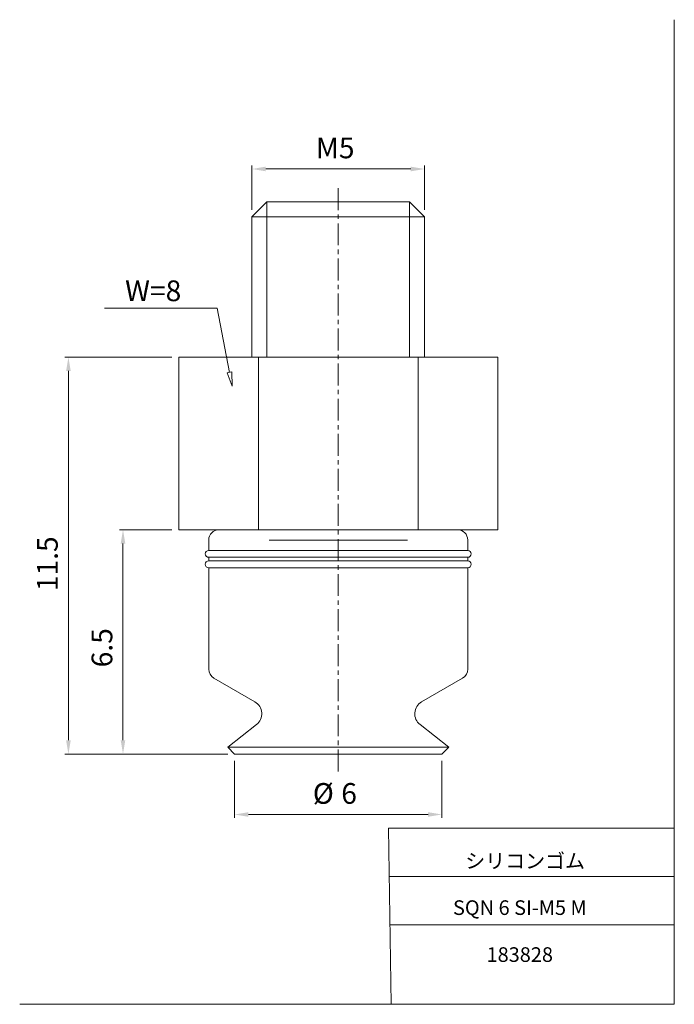
# Model space of a CAD drawing. Units: millimetres. Extents: x 20 to 210, y 0 to 285.
import ezdxf

# ---------------------------------------------------------------- set-up
doc = ezdxf.new("R2010")
doc.units = ezdxf.units.MM
doc.linetypes.add('CENTER', pattern=[10.16, 6.35, -1.27, 1.27, -1.27])
for name, color, linetype, lineweight in [('DIM', 4, 'Continuous', 0), ('PPDETAIL3', 3, 'CENTER', 0), ('PPMODEL1', 7, 'Continuous', 0), ('PPMODEL2', 2, 'Continuous', 0)]:
    doc.layers.add(name, color=color, linetype=linetype, lineweight=lineweight)
doc.styles.add('SLDTEXTSTYLE0', font='ROMANS', dxfattribs={"bigfont": 'bigfont'})
doc.styles.add('SLDTEXTSTYLE1', font='ROMANS', dxfattribs={"width": 0.97, "bigfont": 'bigfont'})
doc.styles.add('SLDTEXTSTYLE2', font='TXT', dxfattribs={"width": 0.604545, "bigfont": 'bigfont'})
doc.styles.add('SLDTEXTSTYLE3', font='TXT', dxfattribs={"width": 0.7, "bigfont": 'bigfont'})
doc.dimstyles.new('SLDDIMSTYLE0', dxfattribs={"dimtxt": 6, "dimasz": 6, "dimexe": 0, "dimexo": 0.0625, "dimgap": 1.5, "dimtad": 3, "dimdec": 0, "dimlfac": 0.1, "dimzin": 12, "dimdsep": 46, "dimtxsty": 'SLDTEXTSTYLE0', "dimblk1": 'NONE', "dimblk2": 'NONE', "dimsah": 1, "dimcen": 0.09, "dimadec": 0, "dimazin": 0, "dimtfac": 1, "dimtdec": 1, "dimtofl": 0, "dimtmove": 0, "dimatfit": 3, "dimldrblk": 'NONE', "dimfxl": 1, "dimtolj": 1, "dimtzin": 12, "dimarcsym": 0})
doc.dimstyles.new('SLDDIMSTYLE1', dxfattribs={"dimtxt": 6, "dimasz": 6, "dimexe": 0, "dimexo": 0.0625, "dimgap": 1.5, "dimtad": 3, "dimdec": 1, "dimlfac": 0.1, "dimzin": 12, "dimdsep": 46, "dimtxsty": 'SLDTEXTSTYLE0', "dimblk1": 'NONE', "dimblk2": 'NONE', "dimsah": 1, "dimcen": 0.09, "dimadec": 0, "dimazin": 0, "dimtfac": 1, "dimtdec": 1, "dimtofl": 0, "dimtmove": 0, "dimatfit": 3, "dimldrblk": 'NONE', "dimfxl": 1, "dimtolj": 1, "dimtzin": 12, "dimarcsym": 0})

# ---------------------------------------------------------------- blocks, each defined once
blk = doc.blocks.new('*D1')
at = {"layer": 'DIM'}
for p, q in [((87.5, 229.92), (87.5, 242.75)), ((137.5, 229.92), (137.5, 242.75)), ((91.5, 241.75), (133.5, 241.75))]:
    blk.add_line(p, q, dxfattribs=at)
for points in [[(91.5, 242.42), (91.5, 241.08), (87.5, 241.75)], [(133.5, 242.42), (133.5, 241.08), (137.5, 241.75)]]:
    blk.add_solid(points, dxfattribs=at)
at = {"layer": 'DIM', "insert": (106.02, 250.85, 0.1), "char_height": 6, "attachment_point": 1, "style": 'SLDTEXTSTYLE1'}
blk.add_mtext('M5', dxfattribs=at)
blk = doc.blocks.new('_None')
blk = doc.blocks.new('*D3')
at = {"layer": 'DIM'}
for p, q in [((82.5, 70.25), (82.5, 53.76)), ((142.5, 70.25), (142.5, 53.76)), ((86.5, 54.76), (138.5, 54.76))]:
    blk.add_line(p, q, dxfattribs=at)
for points in [[(86.5, 55.42), (86.5, 54.09), (82.5, 54.76)], [(138.5, 55.42), (138.5, 54.09), (142.5, 54.76)]]:
    blk.add_solid(points, dxfattribs=at)
at = {"layer": 'DIM', "char_height": 6, "attachment_point": 1, "style": 'SLDTEXTSTYLE1'}
for s, insert in [('%%c', (105.13, 63.85, 0.1)), ('6', (113.36, 63.85, 0.1))]:
    blk.add_mtext(s, dxfattribs=dict(at, insert=insert))
blk = doc.blocks.new('*D4')
at = {"layer": 'DIM'}
for p, q in [((64.31, 187.25), (33.37, 187.25)), ((34.37, 76.25), (34.37, 183.25)), ((80.5, 72.25), (33.37, 72.25))]:
    blk.add_line(p, q, dxfattribs=at)
for points in [[(33.7, 183.25), (35.03, 183.25), (34.37, 187.25)], [(33.7, 76.25), (35.03, 76.25), (34.37, 72.25)]]:
    blk.add_solid(points, dxfattribs=at)
at = {"layer": 'DIM', "insert": (25.27, 119.43, 0.1), "char_height": 6, "attachment_point": 1, "rotation": 90, "style": 'SLDTEXTSTYLE1'}
blk.add_mtext('11.5', dxfattribs=at)
blk = doc.blocks.new('*D5')
at = {"layer": 'DIM'}
for p, q in [((64.31, 137.25), (49.17, 137.25)), ((50.17, 76.25), (50.17, 133.25)), ((80.5, 72.25), (49.17, 72.25))]:
    blk.add_line(p, q, dxfattribs=at)
for points in [[(49.5, 133.25), (50.84, 133.25), (50.17, 137.25)], [(49.5, 76.25), (50.84, 76.25), (50.17, 72.25)]]:
    blk.add_solid(points, dxfattribs=at)
at = {"layer": 'DIM', "insert": (41.08, 97.38, 0.1), "char_height": 6, "attachment_point": 1, "rotation": 90, "style": 'SLDTEXTSTYLE1'}
blk.add_mtext('6.5', dxfattribs=at)

msp = doc.modelspace()

# ---------------------------------------------------------------- hatches: boundary and pattern name
at = {"layer": 'DIM'}
h = msp.add_hatch(dxfattribs=at)
h.set_pattern_fill('ANSI31', color=256, scale=10, style=0)
h.paths.add_polyline_path([(80.36, 182.68), (81.67, 182.94), (81.78, 178.88)], flags=0)

# ---------------------------------------------------------------- linework, layer by layer
at = {"color": 7, "linetype": 'Continuous', "lineweight": 0}
for p, q in [((209.8, 285), (209.8, -0.23)), ((127.01, 50.75), (209.8, 50.75)), ((127.01, 50.75), (127.78, -0.23)), ((127.22, 36.75), (209.8, 36.75)), ((127.43, 22.75), (209.8, 22.75)), ((20.26, -0.23), (209.8, -0.23))]:
    msp.add_line(p, q, dxfattribs=at)
at = {"layer": 'DIM'}
for p, q in [((77.39, 201.45), (44.82, 201.45)), ((81.02, 182.81), (77.39, 201.45)), ((80.36, 182.68), (81.67, 182.94)), ((81.78, 178.88), (80.36, 182.68)), ((81.67, 182.94), (81.78, 178.88))]:
    msp.add_line(p, q, dxfattribs=at)
at = {"layer": 'PPDETAIL3'}
msp.add_line((112.5, 67.25), (112.5, 237.25), dxfattribs=at)
at = {"layer": 'PPMODEL1'}
for p, q in [((91.83, 232.25), (87.5, 227.92)), ((91.83, 232.25), (133.17, 232.25)), ((137.5, 227.92), (133.17, 232.25)), ((137.5, 227.92), (87.5, 227.92)), ((87.5, 227.92), (87.5, 187.25)), ((137.5, 187.25), (137.5, 227.92)), ((66.31, 187.25), (89.41, 187.25)), ((66.31, 137.25), (66.31, 187.25)), ((89.41, 187.25), (135.59, 187.25)), ((89.41, 187.25), (89.41, 137.25)), ((135.59, 187.25), (158.69, 187.25)), ((135.59, 137.25), (135.59, 187.25)), ((158.69, 137.25), (158.69, 187.25)), ((89.41, 137.25), (66.31, 137.25)), ((135.59, 137.25), (89.41, 137.25)), ((158.69, 137.25), (135.59, 137.25)), ((75, 134.25), (75, 131.25)), ((132.5, 134.25), (92.5, 134.25)), ((150, 131.25), (150, 134.25)), ((150, 131.25), (75, 131.25)), ((150, 129.25), (75, 129.25)), ((75, 129.25), (75, 128.25)), ((150, 128.25), (150, 129.25)), ((150, 128.25), (75, 128.25)), ((150, 126.25), (75, 126.25)), ((75, 126.25), (75, 96.88)), ((150, 96.88), (150, 126.25)), ((76.49, 94.28), (88.36, 87.38)), ((136.64, 87.38), (148.51, 94.28)), ((88.82, 80.78), (80.5, 74.25)), ((144.5, 74.25), (136.18, 80.78)), ((144.5, 74.25), (80.5, 74.25)), ((80.5, 74.25), (82.5, 72.25)), ((142.5, 72.25), (144.5, 74.25)), ((142.5, 72.25), (82.5, 72.25))]:
    msp.add_line(p, q, dxfattribs=at)
for centre, radius, start, end in [((78, 134.25), 3, 90, 180), ((147, 134.25), 3, 0, 90), ((75, 130.25), 1, 90, 270), ((150, 130.25), 1, 270, 90), ((75, 127.25), 1, 90, 270), ((150, 127.25), 1, 269.9999, 89.9999), ((78, 96.88), 3, 180, 239.8392), ((147, 96.88), 3, 300.1608, 0), ((86.35, 83.93), 4, 308.1091, 59.8393), ((138.65, 83.93), 4, 120.1607, 231.8909)]:
    msp.add_arc(centre, radius, start, end, dxfattribs=at)
at = {"layer": 'PPMODEL2'}
for p, q in [((91.83, 187.25), (91.83, 232.25)), ((133.17, 187.25), (133.17, 232.25))]:
    msp.add_line(p, q, dxfattribs=at)

# ---------------------------------------------------------------- texts
at = {"color": 7, "linetype": 'Continuous', "lineweight": 0, "attachment_point": 1}
for s, insert, char_height, style in [('シリコンゴム', (149.28, 43.41), 4.233, 'SLDTEXTSTYLE3'), ('SQN 6 SI-M5 M', (145.72, 29.89), 4.2333, 'SLDTEXTSTYLE2'), ('183828', (155.44, 16.29), 4.233, 'SLDTEXTSTYLE3')]:
    msp.add_mtext(s, dxfattribs=dict(at, insert=insert, char_height=char_height, style=style))
at = {"layer": 'DIM', "insert": (50.78, 209.46), "char_height": 6, "attachment_point": 1, "style": 'SLDTEXTSTYLE0'}
msp.add_mtext('W=8', dxfattribs=at)

# ---------------------------------------------------------------- dimensions: what is measured, and where the dimension line sits
at = {"layer": 'DIM'}
for base, p1, p2, text, picture, middle in [((87.5, 246.75), (137.5, 227.92), (87.5, 227.92), 'M<>', '*D1', (112.5, 246.75)), ((82.5, 59.76), (142.5, 72.25), (82.5, 72.25), '%%c<>', '*D3', (112.5, 59.76))]:
    dim = msp.add_linear_dim(base=base, p1=p1, p2=p2, text=text, dimstyle='SLDDIMSTYLE0', override={"dimtxt": 0.6, "dimasz": 6, "dimexe": 1, "dimexo": 1, "dimgap": 1.524, "dimtad": 3, "dimtih": 0, "dimtoh": 0, "dimlfac": 0.1, "dimzin": 12, "dimtzin": 12}, dxfattribs=at)
    dim.commit()
    dim.dimension.update_dxf_attribs({"geometry": picture, "text_midpoint": middle, "dimtype": 160})
for base, p1, picture, middle in [((29.37, 72.25), (66.31, 187.25), '*D4', (29.37, 129.75)), ((45.17, 72.25), (66.31, 137.25), '*D5', (45.17, 104.75))]:
    dim = msp.add_linear_dim(base=base, p1=p1, p2=(82.5, 72.25), angle=90, dimstyle='SLDDIMSTYLE1', override={"dimtxt": 0.6, "dimasz": 6, "dimexe": 1, "dimexo": 1, "dimgap": 1.524, "dimtad": 3, "dimtih": 0, "dimtoh": 0, "dimlfac": 0.1, "dimzin": 12, "dimtzin": 12}, dxfattribs=at)
    dim.commit()
    dim.dimension.update_dxf_attribs({"geometry": picture, "text_midpoint": middle, "dimtype": 160})

doc.saveas('drawing.dxf')
